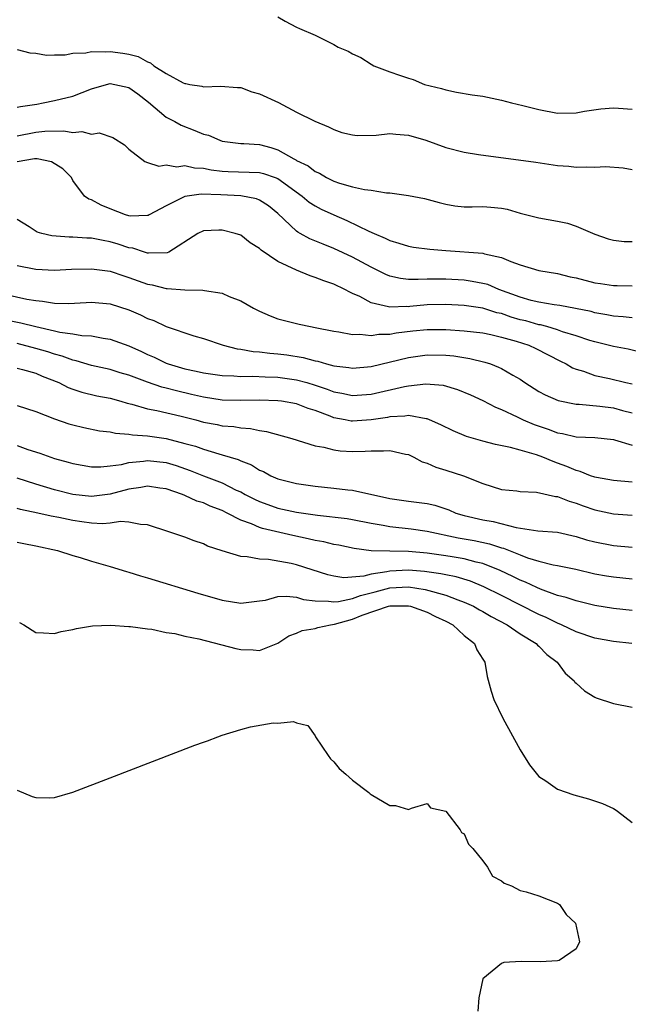
# Model space of a CAD drawing. Units: inches. Extents: x 2616000 to 2619000, y 1497000 to 1500000.
# Drawn here: x 2618819 to 2618885, y 1497906 to 1498012 of the extents above; entities that cross this region are included whole.
import ezdxf

# ---------------------------------------------------------------- set-up
doc = ezdxf.new("R2010")
doc.units = ezdxf.units.IN
doc.header["$MEASUREMENT"] = 0
doc.layers.add('LD26161497_2ft', color=148, linetype='Continuous')

msp = doc.modelspace()

# ---------------------------------------------------------------- linework, layer by layer
at = {"layer": 'LD26161497_2ft'}
for points, elevation in [([(2618847, 1498012.26), (2618847.79, 1498011.79), (2618849, 1498011.14), (2618849.3, 1498011), (2618851, 1498010.27), (2618852.48, 1498009.52), (2618853, 1498009.28), (2618853.47, 1498009), (2618854.55, 1498008.55), (2618855, 1498008.29), (2618855.89, 1498007.89), (2618857, 1498007.17), (2618857.3, 1498007), (2618859, 1498006.34), (2618860.03, 1498005.97), (2618861, 1498005.65), (2618861.51, 1498005.51), (2618862.74, 1498005), (2618864.56, 1498004.56), (2618865, 1498004.4), (2618866.17, 1498004.17), (2618867.86, 1498003.86), (2618869, 1498003.73), (2618871, 1498003.31), (2618872.05, 1498003), (2618873.28, 1498002.72), (2618875, 1498002.29), (2618877, 1498001.92), (2618879, 1498001.94), (2618879.89, 1498002.11), (2618881.64, 1498002.36), (2618883, 1498002.47), (2618883.56, 1498002.44), (2618885, 1498002.35)], 7958), ([(2618819, 1498008.74), (2618820.38, 1498008.38), (2618821, 1498008.33), (2618822.14, 1498008.14), (2618823, 1498008.18), (2618824.17, 1498008.17), (2618825, 1498008.33), (2618826.39, 1498008.39), (2618827, 1498008.53), (2618828.48, 1498008.48), (2618829, 1498008.54), (2618830.35, 1498008.35), (2618831, 1498008.23), (2618832, 1498008), (2618833, 1498007.4), (2618833.32, 1498007.32), (2618833.67, 1498007), (2618835, 1498006.18), (2618836.82, 1498005.18), (2618837, 1498005.1), (2618837.1, 1498005.1), (2618837.53, 1498005), (2618838.82, 1498004.82), (2618839, 1498004.75), (2618840.82, 1498004.82), (2618842.67, 1498004.67), (2618843, 1498004.66), (2618844.19, 1498004.19), (2618845, 1498003.99), (2618847.04, 1498003.04), (2618849, 1498002), (2618850.94, 1498001.06), (2618852.43, 1498000.43), (2618853, 1498000.15), (2618853.85, 1497999.85), (2618855, 1497999.57), (2618855.51, 1497999.51), (2618857.55, 1497999.55), (2618859, 1497999.71), (2618859.64, 1497999.64), (2618861, 1497999.54), (2618862.86, 1497999), (2618865, 1497998.22), (2618867, 1497997.72), (2618868.52, 1497997.48), (2618874.66, 1497996.66), (2618877, 1497996.3), (2618878.21, 1497996.21), (2618879, 1497996.11), (2618880.16, 1497996.16), (2618881, 1497996.1), (2618882.17, 1497996.17), (2618884.04, 1497996.04), (2618885, 1497995.87)], 7960), ([(2618819, 1498002.54), (2618819.37, 1498002.63), (2618821.12, 1498002.88), (2618821.79, 1498003), (2618823, 1498003.26), (2618825, 1498003.73), (2618827, 1498004.53), (2618828.6, 1498005), (2618829, 1498005.09), (2618829.49, 1498005), (2618831, 1498004.66), (2618831.97, 1498003.97), (2618833.1, 1498003.1), (2618835, 1498001.49), (2618835.94, 1498001), (2618836.61, 1498000.61), (2618838.06, 1498000.06), (2618839, 1497999.66), (2618839.53, 1497999.53), (2618840.75, 1497999), (2618841, 1497998.92), (2618843, 1497998.66), (2618843.35, 1497998.65), (2618845, 1497998.53), (2618846.23, 1497998.23), (2618847, 1497997.98), (2618848.7, 1497997), (2618848.91, 1497996.91), (2618849, 1497996.84), (2618850.24, 1497996.24), (2618851, 1497995.64), (2618851.46, 1497995.46), (2618852.22, 1497995), (2618853, 1497994.62), (2618853.6, 1497994.4), (2618855, 1497994.02), (2618856.3, 1497993.7), (2618857, 1497993.65), (2618858.64, 1497993.36), (2618859, 1497993.37), (2618861, 1497993.08), (2618862.74, 1497992.74), (2618864.31, 1497992.31), (2618865, 1497992.15), (2618865.97, 1497991.97), (2618867, 1497991.87), (2618867.85, 1497991.85), (2618869, 1497991.88), (2618869.83, 1497991.83), (2618871, 1497991.71), (2618871.6, 1497991.6), (2618873, 1497991.19), (2618875, 1497990.67), (2618877, 1497990.31), (2618878.09, 1497990.09), (2618879, 1497989.79), (2618881, 1497988.92), (2618882.43, 1497988.43), (2618883, 1497988.28), (2618884.15, 1497988.15), (2618885, 1497988.15)], 7962), ([(2618819, 1497999.49), (2618821, 1497999.86), (2618821.96, 1497999.96), (2618824.01, 1498000.01), (2618825, 1497999.85), (2618825.94, 1497999.94), (2618827, 1497999.67), (2618827.8, 1497999.8), (2618829.28, 1497999.28), (2618830.52, 1497998.52), (2618831, 1497998.03), (2618832.71, 1497996.71), (2618833, 1497996.63), (2618834.23, 1497996.23), (2618835, 1497996.36), (2618836.15, 1497996.15), (2618837, 1497996.28), (2618838.03, 1497996.03), (2618839, 1497996.01), (2618839.82, 1497995.82), (2618841, 1497995.69), (2618841.65, 1497995.65), (2618845, 1497995.53), (2618845.43, 1497995.43), (2618846.69, 1497995), (2618847, 1497994.88), (2618849.6, 1497993), (2618850.35, 1497992.35), (2618851, 1497991.95), (2618851.62, 1497991.62), (2618853, 1497991), (2618854.4, 1497990.4), (2618856.74, 1497989.26), (2618857.33, 1497989), (2618858.51, 1497988.51), (2618859, 1497988.24), (2618859.97, 1497987.97), (2618861, 1497987.62), (2618861.53, 1497987.53), (2618863.3, 1497987.3), (2618865, 1497987.16), (2618869, 1497986.89), (2618869.17, 1497986.83), (2618871, 1497986.43), (2618872.01, 1497985.99), (2618873, 1497985.63), (2618875, 1497985.04), (2618877, 1497984.71), (2618878.36, 1497984.36), (2618879, 1497984.23), (2618881, 1497983.71), (2618881.63, 1497983.63), (2618883, 1497983.4), (2618883.41, 1497983.41), (2618885, 1497983.37)], 7964), ([(2618885, 1497979.93), (2618884.05, 1497980.05), (2618883, 1497980.12), (2618882.28, 1497980.28), (2618881, 1497980.5), (2618880.61, 1497980.61), (2618878.95, 1497980.95), (2618877.26, 1497981.26), (2618876.66, 1497981.34), (2618875, 1497981.63), (2618874.19, 1497981.81), (2618873, 1497982.15), (2618870.7, 1497983), (2618869.51, 1497983.51), (2618869, 1497983.64), (2618867.86, 1497983.86), (2618867, 1497983.98), (2618865, 1497984.11), (2618864.09, 1497984.09), (2618863, 1497984.11), (2618862.05, 1497984.05), (2618861, 1497984.07), (2618860.15, 1497984.15), (2618859, 1497984.42), (2618858.58, 1497984.58), (2618857, 1497985.39), (2618855, 1497986.47), (2618853, 1497987.39), (2618851.84, 1497987.84), (2618850.43, 1497988.43), (2618849.4, 1497989), (2618849.14, 1497989.14), (2618849, 1497989.24), (2618847, 1497991.14), (2618845.98, 1497991.98), (2618845, 1497992.58), (2618844.7, 1497992.7), (2618843, 1497993.02), (2618840.85, 1497993.15), (2618838.77, 1497993.23), (2618837, 1497992.97), (2618835, 1497991.97), (2618833.17, 1497991), (2618833.07, 1497990.93), (2618833, 1497990.91), (2618831.13, 1497990.87), (2618831, 1497990.89), (2618830.64, 1497991), (2618829, 1497991.66), (2618828.02, 1497992.02), (2618827, 1497992.6), (2618826.69, 1497992.69), (2618826.24, 1497993), (2618825, 1497994.7), (2618824.83, 1497995), (2618823.92, 1497995.92), (2618822.69, 1497996.69), (2618821.14, 1497997), (2618821.02, 1497997.02), (2618820.87, 1497997), (2618819, 1497996.69)], 7966), ([(2618886.19, 1497976.19), (2618884.58, 1497976.58), (2618883, 1497976.88), (2618881, 1497977.37), (2618880.48, 1497977.52), (2618879, 1497978.02), (2618877.54, 1497978.46), (2618877, 1497978.66), (2618875.84, 1497979), (2618875.18, 1497979.18), (2618875, 1497979.21), (2618873.61, 1497979.61), (2618873, 1497979.75), (2618872.03, 1497980.03), (2618871, 1497980.4), (2618870.5, 1497980.5), (2618869, 1497980.98), (2618867, 1497981.27), (2618865, 1497981.37), (2618863, 1497981.33), (2618861.15, 1497981.15), (2618861, 1497981.14), (2618860.84, 1497981.16), (2618859, 1497981.09), (2618858.87, 1497981.13), (2618857, 1497981.56), (2618855.78, 1497982.22), (2618855, 1497982.57), (2618854.7, 1497982.7), (2618854.18, 1497983), (2618853, 1497983.55), (2618851.91, 1497983.91), (2618851, 1497984.29), (2618850.44, 1497984.44), (2618849, 1497985.05), (2618847, 1497985.99), (2618845.19, 1497987.19), (2618845, 1497987.4), (2618844, 1497988), (2618843, 1497988.8), (2618842.39, 1497989), (2618841, 1497989.34), (2618840.65, 1497989.35), (2618839, 1497989.27), (2618838.41, 1497989), (2618835.3, 1497987), (2618835.09, 1497986.91), (2618833.12, 1497986.88), (2618833, 1497986.9), (2618832.66, 1497987), (2618831.42, 1497987.42), (2618831, 1497987.47), (2618829.85, 1497987.85), (2618829, 1497988.11), (2618828.24, 1497988.24), (2618827, 1497988.5), (2618826.5, 1497988.5), (2618825, 1497988.59), (2618824.59, 1497988.59), (2618822.74, 1497988.74), (2618821.67, 1497989), (2618821.15, 1497989.15), (2618820.28, 1497989.72), (2618819, 1497990.5)], 7968), ([(2618819, 1497985.56), (2618821, 1497985.17), (2618823, 1497985.05), (2618824.85, 1497985.16), (2618827, 1497985.22), (2618829, 1497984.95), (2618830.46, 1497984.46), (2618831, 1497984.29), (2618833, 1497983.56), (2618833.48, 1497983.48), (2618835, 1497983.09), (2618835.1, 1497983.1), (2618837, 1497982.95), (2618838.92, 1497982.92), (2618839.13, 1497982.87), (2618841, 1497982.58), (2618841.77, 1497982.23), (2618843, 1497981.78), (2618844.36, 1497981), (2618845, 1497980.65), (2618846.16, 1497980.16), (2618847, 1497979.84), (2618849.27, 1497979.27), (2618850.48, 1497979), (2618851, 1497978.91), (2618853, 1497978.52), (2618853.55, 1497978.45), (2618855, 1497978.17), (2618855.8, 1497978.2), (2618857, 1497978.05), (2618857.82, 1497978.18), (2618859, 1497978.19), (2618859.68, 1497978.32), (2618861.46, 1497978.54), (2618863, 1497978.71), (2618865, 1497978.69), (2618867, 1497978.56), (2618869, 1497978.33), (2618869.84, 1497978.16), (2618871, 1497977.89), (2618872.56, 1497977.44), (2618873.93, 1497977), (2618874.66, 1497976.66), (2618877.31, 1497975.31), (2618877.94, 1497975), (2618878.6, 1497974.6), (2618879, 1497974.44), (2618879.79, 1497974.21), (2618881, 1497973.76), (2618882.57, 1497973.43), (2618884.34, 1497973), (2618885, 1497972.85)], 7970), ([(2618817, 1497982.64), (2618820.04, 1497981.96), (2618821, 1497981.79), (2618821.73, 1497981.73), (2618823, 1497981.52), (2618824.5, 1497981.5), (2618826.41, 1497981.59), (2618827, 1497981.63), (2618829, 1497981.46), (2618831, 1497980.82), (2618832.26, 1497980.26), (2618833, 1497979.89), (2618833.66, 1497979.66), (2618835, 1497979.03), (2618837.98, 1497978.02), (2618839, 1497977.73), (2618841.1, 1497977), (2618842.62, 1497976.62), (2618843, 1497976.59), (2618844.33, 1497976.33), (2618845, 1497976.3), (2618846.14, 1497976.14), (2618847, 1497976.08), (2618847.96, 1497975.96), (2618849.69, 1497975.69), (2618851, 1497975.33), (2618851.29, 1497975.29), (2618852.22, 1497975), (2618853, 1497974.8), (2618854.62, 1497974.62), (2618855, 1497974.55), (2618857, 1497974.74), (2618861, 1497975.69), (2618863, 1497975.98), (2618865, 1497975.95), (2618865.86, 1497975.86), (2618867.59, 1497975.59), (2618869.2, 1497975.2), (2618869.8, 1497975), (2618870.67, 1497974.67), (2618871, 1497974.51), (2618872.21, 1497973.79), (2618873, 1497973.35), (2618873.51, 1497973), (2618875, 1497972.06), (2618875.69, 1497971.69), (2618877.08, 1497971.08), (2618879, 1497970.68), (2618879.32, 1497970.68), (2618881.53, 1497970.47), (2618883, 1497970.28), (2618883.98, 1497970.02), (2618885, 1497969.76)], 7972), ([(2618817, 1497979.86), (2618819.41, 1497979.41), (2618821, 1497979), (2618823, 1497978.56), (2618823.58, 1497978.42), (2618825, 1497978.24), (2618825.94, 1497978.06), (2618827, 1497978), (2618828.25, 1497977.75), (2618829, 1497977.66), (2618831, 1497976.96), (2618832.34, 1497976.34), (2618833, 1497976.03), (2618833.71, 1497975.71), (2618835, 1497975.08), (2618835.22, 1497975), (2618837, 1497974.48), (2618838.23, 1497974.23), (2618839, 1497974.03), (2618841, 1497973.75), (2618842.28, 1497973.72), (2618843, 1497973.67), (2618844.31, 1497973.69), (2618845.61, 1497973.61), (2618847, 1497973.58), (2618849, 1497973.31), (2618850.11, 1497973), (2618851, 1497972.73), (2618852.29, 1497972.29), (2618853, 1497972.02), (2618853.86, 1497971.86), (2618855, 1497971.61), (2618857, 1497971.76), (2618860.59, 1497972.59), (2618861, 1497972.66), (2618862.87, 1497972.87), (2618864.72, 1497972.72), (2618866.27, 1497972.27), (2618867.68, 1497971.68), (2618869, 1497971.07), (2618870.36, 1497970.36), (2618871, 1497970.1), (2618872.69, 1497969.31), (2618873.31, 1497969), (2618874.5, 1497968.5), (2618876, 1497968), (2618877, 1497967.62), (2618877.54, 1497967.54), (2618879, 1497967.19), (2618881, 1497967.09), (2618882.02, 1497967), (2618883, 1497966.9), (2618883.13, 1497966.87), (2618885, 1497966.27)], 7974), ([(2618885, 1497962.3), (2618883, 1497962.49), (2618881.2, 1497962.8), (2618881, 1497962.84), (2618880.56, 1497963), (2618879.45, 1497963.45), (2618879, 1497963.55), (2618877.99, 1497963.99), (2618877, 1497964.36), (2618876.52, 1497964.52), (2618875.43, 1497965), (2618874.75, 1497965.25), (2618873, 1497965.76), (2618871.96, 1497966.04), (2618870.35, 1497966.35), (2618869, 1497966.7), (2618867.22, 1497967.22), (2618865.81, 1497967.81), (2618864.47, 1497968.47), (2618863.28, 1497969), (2618863, 1497969.11), (2618862.89, 1497969.11), (2618861, 1497969.46), (2618860.61, 1497969.39), (2618859, 1497969.32), (2618858.74, 1497969.26), (2618857, 1497968.99), (2618855, 1497968.85), (2618854.86, 1497968.86), (2618854.23, 1497969), (2618853, 1497969.23), (2618852.6, 1497969.4), (2618851, 1497969.99), (2618850.23, 1497970.22), (2618849, 1497970.71), (2618847.38, 1497971), (2618847, 1497971.05), (2618845, 1497971.1), (2618843, 1497971.08), (2618841, 1497971.12), (2618839, 1497971.42), (2618837.73, 1497971.73), (2618836.1, 1497972.1), (2618835, 1497972.41), (2618834.52, 1497972.52), (2618833, 1497973.04), (2618831, 1497973.79), (2618830.06, 1497974.06), (2618829, 1497974.39), (2618827, 1497974.84), (2618825.33, 1497975.33), (2618825, 1497975.39), (2618823.83, 1497975.83), (2618823, 1497976.04), (2618822.29, 1497976.29), (2618821, 1497976.67), (2618819, 1497977.18)], 7976), ([(2618819, 1497974.56), (2618819.59, 1497974.41), (2618821, 1497974), (2618821.7, 1497973.7), (2618823.48, 1497973), (2618824.48, 1497972.48), (2618825, 1497972.28), (2618825.96, 1497971.96), (2618827.57, 1497971.57), (2618829, 1497971.31), (2618830.14, 1497971), (2618830.8, 1497970.8), (2618831.31, 1497970.69), (2618833, 1497970.2), (2618833.99, 1497970.01), (2618836.6, 1497969.4), (2618838.18, 1497969), (2618839, 1497968.77), (2618840.49, 1497968.49), (2618841, 1497968.37), (2618842.27, 1497968.27), (2618843, 1497968.13), (2618844.06, 1497968.07), (2618845, 1497967.86), (2618845.76, 1497967.76), (2618848.49, 1497967), (2618851, 1497966.21), (2618851.94, 1497966.06), (2618853, 1497965.77), (2618853.67, 1497965.67), (2618855, 1497965.61), (2618856.36, 1497965.64), (2618857, 1497965.69), (2618858.34, 1497965.66), (2618859, 1497965.73), (2618860.68, 1497965.32), (2618861, 1497965.27), (2618861.59, 1497965), (2618862.49, 1497964.49), (2618863, 1497964.35), (2618863.93, 1497963.93), (2618865, 1497963.61), (2618866.91, 1497963), (2618869, 1497962.17), (2618871, 1497961.54), (2618872.63, 1497961.37), (2618873, 1497961.31), (2618874.76, 1497961.24), (2618876.79, 1497960.79), (2618877, 1497960.78), (2618878.26, 1497960.26), (2618879, 1497960.06), (2618879.77, 1497959.77), (2618881, 1497959.33), (2618883, 1497958.91), (2618885, 1497958.76)], 7978), ([(2618819, 1497970.53), (2618821, 1497969.9), (2618823, 1497969.11), (2618824.57, 1497968.57), (2618825, 1497968.45), (2618826.17, 1497968.17), (2618827.84, 1497967.84), (2618829, 1497967.71), (2618829.57, 1497967.57), (2618831, 1497967.46), (2618831.38, 1497967.38), (2618833, 1497967.27), (2618835, 1497966.99), (2618837, 1497966.48), (2618838.16, 1497966.16), (2618839, 1497965.84), (2618840.66, 1497965.34), (2618841, 1497965.26), (2618842.73, 1497964.73), (2618843, 1497964.59), (2618844.16, 1497964.16), (2618845, 1497963.62), (2618845.45, 1497963.45), (2618846.25, 1497963), (2618847, 1497962.68), (2618849, 1497962.17), (2618851, 1497961.88), (2618853, 1497961.68), (2618854.5, 1497961.5), (2618855, 1497961.46), (2618859, 1497960.55), (2618861, 1497960.26), (2618862.14, 1497960.14), (2618863, 1497960.02), (2618863.83, 1497959.83), (2618865.33, 1497959.33), (2618866.09, 1497959), (2618867, 1497958.73), (2618869, 1497958.27), (2618870.08, 1497958.08), (2618872.56, 1497957.44), (2618874.9, 1497957.1), (2618877, 1497956.94), (2618879, 1497956.5), (2618880.13, 1497956.13), (2618881, 1497955.9), (2618883, 1497955.52), (2618885, 1497955.34)], 7980), ([(2618819, 1497966.25), (2618820.17, 1497965.83), (2618821.43, 1497965.43), (2618822.61, 1497965), (2618823, 1497964.87), (2618824.47, 1497964.47), (2618825, 1497964.3), (2618827, 1497963.97), (2618827.97, 1497963.97), (2618829, 1497964.07), (2618830.22, 1497964.22), (2618831, 1497964.42), (2618832.56, 1497964.56), (2618833, 1497964.64), (2618835, 1497964.43), (2618836.09, 1497964.09), (2618837.58, 1497963.58), (2618839, 1497963), (2618841, 1497962.23), (2618842.53, 1497961.47), (2618843, 1497961.26), (2618843.48, 1497961), (2618844.48, 1497960.48), (2618845, 1497960.25), (2618845.91, 1497959.91), (2618847, 1497959.54), (2618849, 1497959.1), (2618851.23, 1497958.77), (2618854.41, 1497958.41), (2618855, 1497958.32), (2618857, 1497957.93), (2618858.29, 1497957.71), (2618859, 1497957.56), (2618861.3, 1497957.3), (2618863, 1497957.04), (2618866.35, 1497956.35), (2618868.06, 1497956.06), (2618869.71, 1497955.71), (2618871, 1497955.27), (2618871.22, 1497955.22), (2618873, 1497954.51), (2618873.8, 1497954.2), (2618875, 1497953.84), (2618876.55, 1497953.45), (2618877, 1497953.37), (2618878.97, 1497952.97), (2618881, 1497952.49), (2618882.26, 1497952.26), (2618883, 1497952.14), (2618885, 1497951.94)], 7982), ([(2618885, 1497948.55), (2618883, 1497948.77), (2618881, 1497949.09), (2618879, 1497949.58), (2618877.95, 1497949.95), (2618877, 1497950.17), (2618875.17, 1497950.83), (2618874.78, 1497951), (2618873.58, 1497951.58), (2618873, 1497951.8), (2618872.21, 1497952.21), (2618870.84, 1497952.84), (2618869, 1497953.58), (2618868.26, 1497953.74), (2618867, 1497954.09), (2618865.71, 1497954.29), (2618865, 1497954.42), (2618863, 1497954.7), (2618861, 1497954.88), (2618857, 1497954.96), (2618855.18, 1497955.18), (2618853.54, 1497955.54), (2618853, 1497955.63), (2618851.91, 1497955.91), (2618851, 1497956.07), (2618850.25, 1497956.25), (2618848.59, 1497956.59), (2618845.34, 1497957.34), (2618845, 1497957.46), (2618844.17, 1497957.83), (2618843, 1497958.25), (2618841.53, 1497959), (2618841, 1497959.26), (2618839.74, 1497959.74), (2618839, 1497960.08), (2618838.29, 1497960.29), (2618837, 1497960.9), (2618836.74, 1497961), (2618835, 1497961.6), (2618834.32, 1497961.68), (2618833, 1497961.87), (2618832.27, 1497961.73), (2618831, 1497961.56), (2618829, 1497961.01), (2618827, 1497960.76), (2618825, 1497960.99), (2618823, 1497961.5), (2618821, 1497962.09), (2618819, 1497962.75)], 7984), ([(2618884.98, 1497945), (2618883, 1497945.23), (2618881, 1497945.59), (2618879, 1497946.25), (2618877.42, 1497947), (2618877, 1497947.17), (2618875.78, 1497947.78), (2618875, 1497948.11), (2618871, 1497950.16), (2618869.1, 1497951.1), (2618867.68, 1497951.68), (2618866.14, 1497952.14), (2618865, 1497952.36), (2618864.48, 1497952.48), (2618862.73, 1497952.73), (2618861, 1497952.87), (2618859, 1497952.77), (2618858.69, 1497952.69), (2618857, 1497952.44), (2618856.23, 1497952.23), (2618854.06, 1497952.06), (2618853, 1497952.22), (2618852.36, 1497952.36), (2618849, 1497953.46), (2618848.41, 1497953.59), (2618845.98, 1497954.02), (2618845, 1497954.05), (2618843.68, 1497954.32), (2618843, 1497954.34), (2618841, 1497954.95), (2618839.45, 1497955.45), (2618839, 1497955.7), (2618838.02, 1497956.02), (2618837, 1497956.43), (2618835.3, 1497957), (2618833, 1497957.74), (2618832.24, 1497957.76), (2618831, 1497958.02), (2618830.1, 1497958.1), (2618829, 1497957.92), (2618828.15, 1497957.85), (2618827, 1497957.93), (2618825.94, 1497958.06), (2618825, 1497958.21), (2618823.47, 1497958.53), (2618822.67, 1497958.67), (2618821.21, 1497959), (2618819.38, 1497959.38), (2618819, 1497959.5)], 7986), ([(2618819, 1497955.87), (2618819.72, 1497955.72), (2618821, 1497955.49), (2618823.35, 1497955), (2618825, 1497954.45), (2618825.76, 1497954.24), (2618827, 1497953.84), (2618829, 1497953.27), (2618830.73, 1497952.73), (2618831, 1497952.66), (2618832.26, 1497952.26), (2618833, 1497952.06), (2618838.4, 1497950.4), (2618841, 1497949.67), (2618843, 1497949.34), (2618845, 1497949.57), (2618845.67, 1497949.67), (2618847, 1497950.03), (2618847.91, 1497950.09), (2618849, 1497949.98), (2618849.74, 1497949.74), (2618851, 1497949.58), (2618852.44, 1497949.56), (2618853, 1497949.46), (2618853.5, 1497949.5), (2618855, 1497949.84), (2618855.85, 1497950.15), (2618857.45, 1497950.55), (2618859, 1497950.96), (2618861, 1497951.08), (2618862.81, 1497950.81), (2618865, 1497950.19), (2618866.32, 1497949.68), (2618867, 1497949.45), (2618867.99, 1497949), (2618868.63, 1497948.63), (2618869, 1497948.43), (2618869.9, 1497947.9), (2618871.61, 1497947), (2618873, 1497946.05), (2618874.7, 1497945), (2618874.84, 1497944.84), (2618875, 1497944.7), (2618875.84, 1497943.84), (2618876.96, 1497943), (2618877.83, 1497941.83), (2618878.79, 1497941), (2618878.87, 1497940.87), (2618879, 1497940.74), (2618879.91, 1497939.91), (2618881, 1497939.23), (2618881.16, 1497939.16), (2618883, 1497938.56), (2618885, 1497938.19)], 7988), ([(2618819.25, 1497947.25), (2618819.71, 1497947), (2618821, 1497946.2), (2618821.84, 1497946.16), (2618823, 1497946.08), (2618823.72, 1497946.28), (2618825, 1497946.52), (2618825.37, 1497946.63), (2618827.1, 1497946.9), (2618829.04, 1497946.96), (2618831, 1497946.82), (2618831.17, 1497946.83), (2618833, 1497946.56), (2618833.47, 1497946.53), (2618835, 1497946.2), (2618835.93, 1497946.07), (2618837, 1497945.8), (2618838.5, 1497945.5), (2618842.47, 1497944.47), (2618843, 1497944.37), (2618844.32, 1497944.32), (2618845, 1497944.26), (2618847, 1497945.03), (2618848.18, 1497945.82), (2618849, 1497946.12), (2618849.6, 1497946.41), (2618851, 1497946.62), (2618851.29, 1497946.71), (2618852.65, 1497947), (2618853.07, 1497947.07), (2618855, 1497947.62), (2618856.04, 1497948.04), (2618858.85, 1497949), (2618859, 1497949.04), (2618861, 1497949.05), (2618861.24, 1497949), (2618863, 1497948.36), (2618863.91, 1497947.91), (2618865, 1497947.39), (2618865.76, 1497947), (2618867, 1497945.86), (2618868.08, 1497945), (2618868.33, 1497944.33), (2618869, 1497943.33), (2618869.12, 1497943.12), (2618869.22, 1497943), (2618869.46, 1497941.46), (2618869.89, 1497939.89), (2618870.17, 1497939), (2618871.13, 1497937), (2618873, 1497933.58), (2618874, 1497932), (2618875, 1497930.75), (2618875.74, 1497930.26), (2618877, 1497929.36), (2618878.75, 1497928.75), (2618880.32, 1497928.32), (2618881.84, 1497927.84), (2618883, 1497927.29), (2618883.19, 1497927.19), (2618883.45, 1497927), (2618885, 1497925.78)], 7990), ([(2618819, 1497929.27), (2618820.6, 1497928.6), (2618821, 1497928.48), (2618822.46, 1497928.46), (2618823, 1497928.47), (2618825, 1497929.06), (2618829, 1497930.59), (2618838.09, 1497934.09), (2618839, 1497934.42), (2618839.45, 1497934.55), (2618840.56, 1497935), (2618841, 1497935.16), (2618843, 1497935.78), (2618844.05, 1497936.05), (2618846.5, 1497936.5), (2618847, 1497936.47), (2618848.65, 1497936.65), (2618849, 1497936.48), (2618850.22, 1497936.22), (2618851, 1497935.09), (2618851.04, 1497935), (2618852.37, 1497933), (2618852.64, 1497932.64), (2618853, 1497932.31), (2618853.58, 1497931.58), (2618854.29, 1497931), (2618855, 1497930.33), (2618856.74, 1497929), (2618856.88, 1497928.88), (2618857, 1497928.79), (2618859, 1497927.61), (2618859.61, 1497927.61), (2618861, 1497927.21), (2618861.34, 1497927.34), (2618863, 1497927.85), (2618863.38, 1497927.38), (2618865, 1497927.02), (2618866.54, 1497925), (2618866.71, 1497924.71), (2618867, 1497924.58), (2618867.46, 1497923.46), (2618867.9, 1497923), (2618869, 1497921.68), (2618869.5, 1497921), (2618870.04, 1497920.04), (2618871, 1497919.55), (2618871.29, 1497919.29), (2618872.06, 1497919), (2618873, 1497918.5), (2618873.63, 1497918.37), (2618875, 1497917.93), (2618877, 1497917.14), (2618877.2, 1497917), (2618877.94, 1497915.94), (2618878.92, 1497915), (2618879.37, 1497913), (2618879, 1497912.26), (2618877.18, 1497911), (2618877, 1497910.95), (2618875.16, 1497910.84), (2618873.11, 1497910.89), (2618871.23, 1497910.77), (2618871, 1497910.67), (2618868.98, 1497909.02), (2618868.56, 1497907), (2618868.45, 1497905.55)], 7992)]:
    msp.add_lwpolyline(points, dxfattribs=dict(at, elevation=elevation))

doc.saveas('drawing.dxf')
